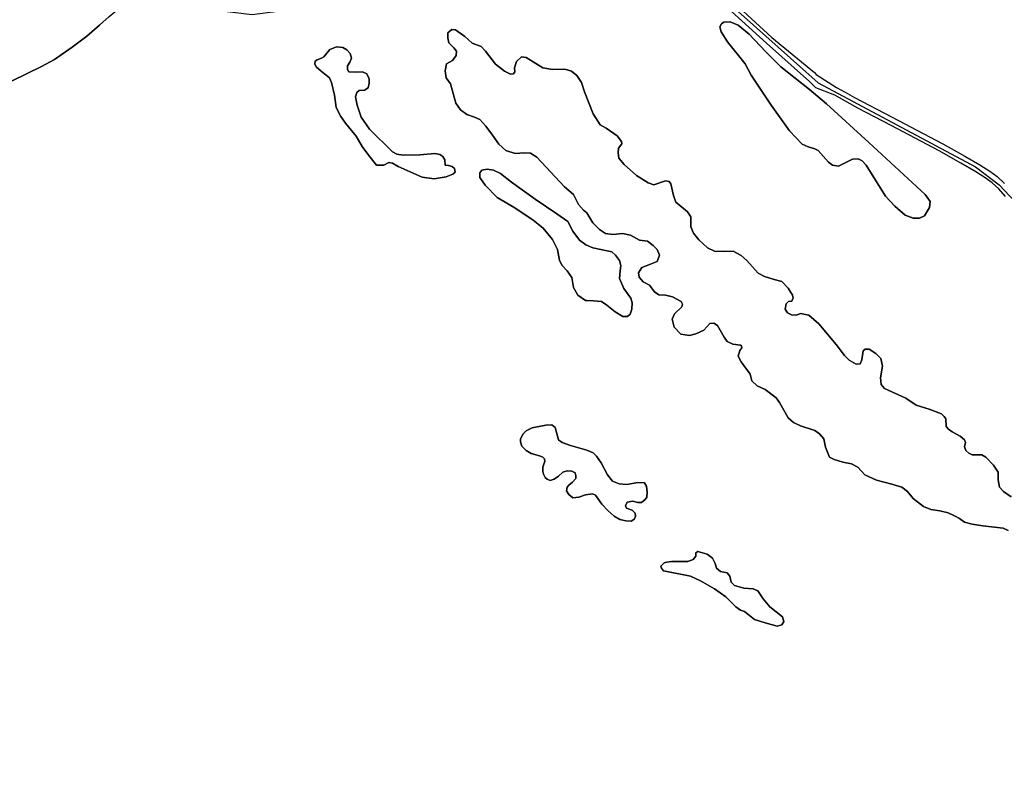
# Model space of a CAD drawing. Units: metres. Extents: x 92957 to 237079, y 464238 to 625000.
# Drawn here: x 109877 to 110628, y 558758 to 559345 of the extents above; entities that cross this region are included whole.
import ezdxf

# ---------------------------------------------------------------- set-up
doc = ezdxf.new("R2010")
doc.units = ezdxf.units.M
for name, color, linetype in [('0_TERREIN', 3, 'Continuous'), ('1_WATER', 5, 'Continuous'), ('3_WEGEN', 6, 'Continuous')]:
    doc.layers.add(name, color=color, linetype=linetype)

# ---------------------------------------------------------------- blocks, each defined once
blk = doc.blocks.new('09_west.gml_terrain')
for points in [[(109871.761, 559298.451), (109894.119, 559309.37), (109903.825, 559314.858), (109917.402, 559324.16), (109928.494, 559332.595), (109938.257, 559340.856), (109945.537, 559347.558)], [(110409.611, 559369.253), (110450.482, 559331.629), (110482.911, 559304.912), (110484.251, 559303.34), (110499.847, 559293.406), (110506.277, 559289.937), (110513.397, 559285.712), (110541.614, 559271.067), (110580.737, 559250.44), (110597.587, 559241.092), (110609.095, 559234.413), (110616.574, 559229.666), (110622.152, 559225.554), (110627.75, 559220.397)], [(110628.672, 559210.29), (110623.458, 559216.193), (110618.329, 559220.918), (110613.182, 559224.713), (110605.981, 559229.283), (110594.625, 559235.874), (110577.883, 559245.162), (110541.339, 559264.441), (110516.072, 559277.77), (110498.557, 559287.627), (110484.142, 559293.223), (110479.241, 559298.065), (110446.504, 559327.137), (110403.59, 559366.282)], [(109945.537, 559347.558), (109938.257, 559340.856), (109928.494, 559332.595), (109917.402, 559324.16), (109903.825, 559314.858), (109894.119, 559309.37), (109871.761, 559298.451)], [(110416.77, 559328.222), (110411.896, 559335.804), (110410.813, 559339.595), (110412.167, 559342.032), (110414.062, 559343.116), (110418.666, 559343.386), (110424.894, 559340.949), (110433.289, 559334.179), (110446.016, 559320.64), (110457.326, 559309.138), (110479.266, 559291.919), (110492.041, 559281.088), (110524.342, 559251.409), (110567.304, 559211.936), (110571.192, 559206.659), (110570.636, 559201.938), (110566.748, 559195.55), (110563.137, 559193.884), (110558.139, 559193.884), (110552.029, 559196.106), (110544.253, 559203.049), (110537.032, 559210.547), (110522.313, 559234.153), (110519.258, 559237.486), (110516.203, 559239.152), (110512.037, 559238.875), (110501.206, 559233.598), (110496.763, 559234.153), (110493.708, 559236.653), (110485.932, 559245.54), (110483.154, 559246.651), (110478.155, 559248.317), (110473.712, 559250.261), (110463.992, 559260.537), (110450.106, 559279.977), (110434.831, 559302.75), (110430.31, 559311.433), (110416.77, 559328.222)], [(110201.59, 559306.239), (110202.747, 559311.33), (110207.144, 559313.875), (110209.922, 559317.809), (110210.338, 559321.123), (110208.144, 559323.591), (110204.306, 559327.429), (110203.758, 559331.267), (110203.758, 559335.105), (110206.774, 559337.572), (110209.515, 559337.298), (110216.643, 559332.363), (110222.125, 559327.155), (110228.979, 559324.686), (110232.269, 559321.123), (110239.945, 559311.254), (110246.798, 559305.773), (110251.458, 559303.578), (110253.683, 559303.951), (110254.773, 559305.478), (110254.555, 559308.314), (110256.082, 559313.113), (110259.79, 559316.821), (110263.281, 559316.385), (110275.933, 559308.532), (110283.35, 559307.223), (110292.73, 559307.441), (110297.965, 559305.914), (110301.892, 559302.641), (110305.601, 559297.189), (110307.782, 559290.208), (110314.326, 559273.411), (110319.814, 559264.875), (110324.357, 559262.47), (110332.641, 559256.59), (110335.848, 559252.314), (110336.115, 559250.444), (110333.71, 559247.237), (110333.443, 559244.03), (110333.977, 559239.487), (110337.986, 559234.676), (110347.34, 559226.392), (110356.159, 559220.78), (110360.702, 559219.176), (110369.521, 559222.382), (110372.193, 559221.849), (110373.529, 559219.978), (110375.668, 559211.159), (110377.271, 559206.081), (110386.357, 559198.599), (110388.762, 559194.857), (110388.762, 559187.374), (110390.9, 559182.564), (110394.909, 559177.486), (110401.59, 559171.34), (110406.935, 559168.667), (110413.616, 559168.4), (110421.099, 559168.667), (110427.245, 559165.46), (110431.521, 559161.719), (110440.165, 559151.941), (110444.941, 559149.553), (110452.405, 559147.165), (110458.077, 559145.672), (110462.854, 559140.597), (110466.138, 559135.223), (110466.735, 559133.133), (110465.839, 559130.745), (110463.152, 559130.445), (110461.361, 559128.654), (110460.764, 559124.475), (110462.555, 559121.789), (110465.541, 559120.296), (110469.422, 559119.998), (110472.407, 559121.192), (110478.676, 559119.998), (110486.438, 559113.43), (110499.574, 559097.607), (110505.843, 559089.248), (110509.426, 559085.665), (110514.8, 559082.68), (110517.785, 559082.979), (110518.979, 559085.964), (110520.173, 559092.83), (110521.666, 559094.025), (110524.651, 559094.025), (110529.727, 559090.741), (110533.609, 559086.86), (110534.803, 559081.187), (110533.309, 559072.232), (110533.906, 559067.156), (110536.295, 559064.171), (110552.714, 559056.707), (110560.476, 559051.333), (110570.47, 559048.421), (110579.842, 559044.776), (110581.752, 559042.866), (110582.966, 559041.13), (110583.314, 559035.053), (110585.049, 559033.143), (110587.826, 559031.233), (110594.074, 559027.761), (110597.372, 559024.983), (110598.066, 559023.073), (110597.199, 559019.601), (110598.24, 559016.824), (110600.496, 559014.74), (110603.273, 559013.698), (110610.563, 559013.525), (110613.513, 559011.79), (110619.414, 559005.712), (110622.886, 559000.504), (110622.886, 558994.427), (110624.101, 558989.046), (110627.051, 558985.573), (110632.779, 558981.58)], [(110630.697, 558955.88), (110626.879, 558957.789), (110611.258, 558959.525), (110603.101, 558960.74), (110597.2, 558962.303), (110593.38, 558965.08), (110589.737, 558967.164), (110584.878, 558969.421), (110578.629, 558970.81), (110571.686, 558972.025), (110566.132, 558974.282), (110558.322, 558980.358), (110553.983, 558985.741), (110549.47, 558988.865), (110542.007, 558991.122), (110530.379, 558994.247), (110521.353, 558998.414), (110515.994, 559004.164), (110511.217, 559006.851), (110504.649, 559008.045), (110498.081, 559010.135), (110494.499, 559011.926), (110491.514, 559019.391), (110490.021, 559025.659), (110486.738, 559029.54), (110483.154, 559032.227), (110472.407, 559035.809), (110467.033, 559038.198), (110462.854, 559041.78), (110456.286, 559053.423), (110453.897, 559057.006), (110445.538, 559063.275), (110439.268, 559066.26), (110435.388, 559069.844), (110433.895, 559074.918), (110427.029, 559084.471), (110424.939, 559088.651), (110426.133, 559093.129), (110427.626, 559095.219), (110427.327, 559096.711), (110426.73, 559097.01), (110420.759, 559097.906), (110416.58, 559099.995), (110414.15, 559103.193), (110409.073, 559112.011), (110406.4, 559113.883), (110403.193, 559113.615), (110398.65, 559108.538), (110392.504, 559105.865), (110387.693, 559104.529), (110381.279, 559105.598), (110376.202, 559110.943), (110374.598, 559116.822), (110376.469, 559121.098), (110381.814, 559126.443), (110382.348, 559128.314), (110381.547, 559130.452), (110374.867, 559133.925), (110369.521, 559135.262), (110364.443, 559135.529), (110361.236, 559137.667), (110357.228, 559142.745), (110352.417, 559145.417), (110349.478, 559148.891), (110348.943, 559152.366), (110351.348, 559156.374), (110358.029, 559158.779), (110363.107, 559160.917), (110364.978, 559165.728), (110363.107, 559170.004), (110360.167, 559172.943), (110355.891, 559176.417), (110349.745, 559177.219), (110342.796, 559180.961), (110336.65, 559182.296), (110329.434, 559181.495), (110323.706, 559182.112), (110319.279, 559185.236), (110314.202, 559190.314), (110309.658, 559198.064), (110306.986, 559199.935), (110303.245, 559204.21), (110299.503, 559211.961), (110292.555, 559217.839), (110271.472, 559240.293), (110266.612, 559243.3), (110261.984, 559243.531), (110255.043, 559243.068), (110247.869, 559245.382), (110242.547, 559250.242), (110237.688, 559257.182), (110232.597, 559263.894), (110227.969, 559268.985), (110224.036, 559270.836), (110218.019, 559272.918), (110213.392, 559276.388), (110209.689, 559281.48), (110205.756, 559296.289), (110202.285, 559300.685), (110201.59, 559306.239)], [(110632.779, 558981.58), (110627.051, 558985.573), (110624.101, 558989.046), (110622.886, 558994.427), (110622.886, 559000.504), (110619.414, 559005.712), (110613.513, 559011.79), (110610.563, 559013.525), (110603.273, 559013.698), (110600.496, 559014.74), (110598.24, 559016.824), (110597.199, 559019.601), (110598.066, 559023.073), (110597.372, 559024.983), (110594.074, 559027.761), (110587.826, 559031.233), (110585.049, 559033.143), (110583.314, 559035.053), (110582.966, 559041.13), (110581.752, 559042.866), (110579.842, 559044.776), (110570.47, 559048.421), (110560.476, 559051.333), (110552.714, 559056.707), (110536.295, 559064.171), (110533.906, 559067.156), (110533.309, 559072.232), (110534.803, 559081.187), (110533.609, 559086.86), (110529.727, 559090.741), (110524.651, 559094.025), (110521.666, 559094.025), (110520.173, 559092.83), (110518.979, 559085.964), (110517.785, 559082.979), (110514.8, 559082.68), (110509.426, 559085.665), (110505.843, 559089.248), (110499.574, 559097.607), (110486.438, 559113.43), (110478.676, 559119.998), (110472.407, 559121.192), (110469.422, 559119.998), (110465.541, 559120.296), (110462.555, 559121.789), (110460.764, 559124.475), (110461.361, 559128.654), (110463.152, 559130.445), (110465.839, 559130.745), (110466.735, 559133.133), (110466.138, 559135.223), (110462.854, 559140.597), (110458.077, 559145.672), (110452.405, 559147.165), (110444.941, 559149.553), (110440.165, 559151.941), (110431.521, 559161.719), (110427.245, 559165.46), (110421.099, 559168.667), (110413.616, 559168.4), (110406.935, 559168.667), (110401.59, 559171.34), (110394.909, 559177.486), (110390.9, 559182.564), (110388.762, 559187.374), (110388.762, 559194.857), (110386.357, 559198.599), (110377.271, 559206.081), (110375.668, 559211.159), (110373.529, 559219.978), (110372.193, 559221.849), (110369.521, 559222.382), (110360.702, 559219.176), (110356.159, 559220.78), (110347.34, 559226.392), (110337.986, 559234.676), (110333.977, 559239.487), (110333.443, 559244.03), (110333.71, 559247.237), (110336.115, 559250.444), (110335.848, 559252.314), (110332.641, 559256.59), (110324.357, 559262.47), (110319.814, 559264.875), (110314.326, 559273.411), (110307.782, 559290.208), (110305.601, 559297.189), (110301.892, 559302.641), (110297.965, 559305.914), (110292.73, 559307.441), (110283.35, 559307.223), (110275.933, 559308.532), (110263.281, 559316.385), (110259.79, 559316.821), (110256.082, 559313.113), (110254.555, 559308.314), (110254.773, 559305.478), (110253.683, 559303.951), (110251.458, 559303.578), (110246.798, 559305.773), (110239.945, 559311.254), (110232.269, 559321.123), (110228.979, 559324.686), (110222.125, 559327.155), (110216.643, 559332.363), (110209.515, 559337.298), (110206.774, 559337.572), (110203.758, 559335.105), (110203.758, 559331.267), (110204.306, 559327.429), (110208.144, 559323.591), (110210.338, 559321.123), (110209.922, 559317.809), (110207.144, 559313.875), (110202.747, 559311.33), (110201.59, 559306.239), (110202.285, 559300.685), (110205.756, 559296.289), (110209.689, 559281.48), (110213.392, 559276.388), (110218.019, 559272.918), (110224.036, 559270.836), (110227.969, 559268.985), (110232.597, 559263.894), (110237.688, 559257.182), (110242.547, 559250.242), (110247.869, 559245.382), (110255.043, 559243.068), (110261.984, 559243.531), (110266.612, 559243.3), (110271.472, 559240.293), (110292.555, 559217.839), (110299.503, 559211.961), (110303.245, 559204.21), (110306.986, 559199.935), (110309.658, 559198.064), (110314.202, 559190.314), (110319.279, 559185.236), (110323.706, 559182.112), (110329.434, 559181.495), (110336.65, 559182.296), (110342.796, 559180.961), (110349.745, 559177.219), (110355.891, 559176.417), (110360.167, 559172.943), (110363.107, 559170.004), (110364.978, 559165.728), (110363.107, 559160.917), (110358.029, 559158.779), (110351.348, 559156.374), (110348.943, 559152.366), (110349.478, 559148.891), (110352.417, 559145.417), (110357.228, 559142.745), (110361.236, 559137.667), (110364.443, 559135.529), (110369.521, 559135.262), (110374.867, 559133.925), (110381.547, 559130.452), (110382.348, 559128.314), (110381.814, 559126.443), (110376.469, 559121.098), (110374.598, 559116.822), (110376.202, 559110.943), (110381.279, 559105.598), (110387.693, 559104.529), (110392.504, 559105.865), (110398.65, 559108.538), (110403.193, 559113.615), (110406.4, 559113.883), (110409.073, 559112.011), (110414.15, 559103.193), (110416.58, 559099.995), (110420.759, 559097.906), (110426.73, 559097.01), (110427.327, 559096.711), (110427.626, 559095.219), (110426.133, 559093.129), (110424.939, 559088.651), (110427.029, 559084.471), (110433.895, 559074.918), (110435.388, 559069.844), (110439.268, 559066.26), (110445.538, 559063.275), (110453.897, 559057.006), (110456.286, 559053.423), (110462.854, 559041.78), (110467.033, 559038.198), (110472.407, 559035.809), (110483.154, 559032.227), (110486.738, 559029.54), (110490.021, 559025.659), (110491.514, 559019.391), (110494.499, 559011.926), (110498.081, 559010.135), (110504.649, 559008.045), (110511.217, 559006.851), (110515.994, 559004.164), (110521.353, 558998.414), (110530.379, 558994.247), (110542.007, 558991.122), (110549.47, 558988.865), (110553.983, 558985.741), (110558.322, 558980.358), (110566.132, 558974.282), (110571.686, 558972.025), (110578.629, 558970.81), (110584.878, 558969.421), (110589.737, 558967.164), (110593.38, 558965.08), (110597.2, 558962.303), (110603.101, 558960.74), (110611.258, 558959.525), (110626.879, 558957.789), (110630.697, 558955.88)], [(110133.791, 559256.228), (110125.693, 559266.208), (110122.222, 559271.298), (110118.52, 559278.24), (110117.363, 559287.496), (110115.049, 559297.215), (110113.429, 559300.917), (110107.182, 559305.776), (110103.248, 559309.247), (110102.322, 559311.33), (110102.554, 559313.412), (110104.173, 559314.569), (110107.414, 559315.726), (110109.264, 559316.883), (110113.661, 559322.436), (110118.751, 559324.288), (110123.611, 559323.825), (110126.618, 559322.205), (110129.164, 559319.428), (110130.321, 559315.726), (110128.933, 559312.717), (110127.081, 559309.941), (110127.081, 559307.165), (110128.238, 559305.313), (110133.329, 559305.082), (110138.651, 559305.313), (110141.891, 559303.925), (110143.743, 559299.991), (110143.743, 559296.752), (110142.816, 559293.281), (110140.04, 559291.431), (110136.106, 559291.198), (110134.255, 559289.579), (110133.329, 559286.339), (110134.486, 559279.86), (110137.726, 559270.836), (110143.973, 559261.581), (110161.387, 559244.422), (110164.858, 559242.686), (110169.545, 559241.818), (110182.388, 559242.165), (110193.843, 559243.034), (110197.662, 559242.513), (110199.744, 559240.777), (110201.306, 559238.346), (110201.653, 559234.353), (110204.083, 559234.006), (110206.86, 559233.311), (110208.769, 559231.749), (110209.116, 559228.971), (110207.554, 559227.408), (110202.347, 559225.325), (110193.149, 559223.936), (110184.123, 559225.151), (110165.899, 559233.138), (110161.387, 559235.742), (110158.783, 559236.263), (110154.792, 559234.353), (110149.238, 559234.353), (110143.337, 559241.645), (110138.477, 559248.416), (110133.791, 559256.228)], [(110133.791, 559256.228), (110138.477, 559248.416), (110143.337, 559241.645), (110149.238, 559234.353), (110154.792, 559234.353), (110158.783, 559236.263), (110161.387, 559235.742), (110165.899, 559233.138), (110184.123, 559225.151), (110193.149, 559223.936), (110202.347, 559225.325), (110207.554, 559227.408), (110209.116, 559228.971), (110208.769, 559231.749), (110206.86, 559233.311), (110204.083, 559234.006), (110201.653, 559234.353), (110201.306, 559238.346), (110199.744, 559240.777), (110197.662, 559242.513), (110193.843, 559243.034), (110182.388, 559242.165), (110169.545, 559241.818), (110164.858, 559242.686), (110161.387, 559244.422), (110143.973, 559261.581), (110137.726, 559270.836), (110134.486, 559279.86), (110133.329, 559286.339), (110134.255, 559289.579), (110136.106, 559291.198), (110140.04, 559291.431), (110142.816, 559293.281), (110143.743, 559296.752), (110143.743, 559299.991), (110141.891, 559303.925), (110138.651, 559305.313), (110133.329, 559305.082), (110128.238, 559305.313), (110127.081, 559307.165), (110127.081, 559309.941), (110128.933, 559312.717), (110130.321, 559315.726), (110129.164, 559319.428), (110126.618, 559322.205), (110123.611, 559323.825), (110118.751, 559324.288), (110113.661, 559322.436), (110109.264, 559316.883), (110107.414, 559315.726), (110104.173, 559314.569), (110102.554, 559313.412), (110102.322, 559311.33), (110103.248, 559309.247), (110107.182, 559305.776), (110113.429, 559300.917), (110115.049, 559297.215), (110117.363, 559287.496), (110118.52, 559278.24), (110122.222, 559271.298), (110125.693, 559266.208), (110133.791, 559256.228)], [(110314.736, 559130.986), (110320.615, 559130.452), (110324.891, 559127.512), (110331.039, 559122.434), (110336.917, 559118.96), (110340.659, 559118.96), (110342.529, 559120.831), (110343.865, 559124.572), (110344.133, 559129.382), (110343.064, 559132.857), (110337.719, 559140.34), (110334.512, 559147.822), (110335.046, 559153.702), (110335.582, 559157.71), (110334.512, 559161.719), (110331.305, 559165.728), (110328.633, 559168.133), (110320.322, 559170.033), (110314.202, 559171.34), (110308.857, 559173.478), (110304.046, 559177.219), (110298.969, 559183.9), (110294.96, 559191.382), (110286.676, 559197.262), (110270.083, 559208.359), (110252.034, 559221.317), (110243.704, 559227.796), (110238.382, 559230.342), (110233.523, 559231.267), (110229.589, 559230.342), (110227.969, 559228.491), (110227.969, 559226.286), (110227.969, 559224.788), (110232.134, 559219.005), (110241.159, 559209.748), (110254.58, 559201.649), (110268.695, 559192.393), (110276.253, 559186.305), (110283.469, 559177.753), (110287.211, 559170.004), (110288.813, 559161.719), (110290.684, 559157.71), (110294.693, 559153.702), (110298.167, 559148.624), (110299.503, 559141.141), (110302.71, 559135.262), (110308.589, 559131.253), (110309.443, 559131.216), (110314.736, 559130.986)], [(110304.046, 559177.219), (110308.857, 559173.478), (110314.202, 559171.34), (110320.322, 559170.033), (110328.633, 559168.133), (110331.305, 559165.728), (110334.512, 559161.719), (110335.582, 559157.71), (110335.046, 559153.702), (110334.512, 559147.822), (110337.719, 559140.34), (110343.064, 559132.857), (110344.133, 559129.382), (110343.865, 559124.572), (110342.529, 559120.831), (110340.659, 559118.96), (110336.917, 559118.96), (110331.039, 559122.434), (110324.891, 559127.512), (110320.615, 559130.452), (110314.736, 559130.986), (110309.443, 559131.216), (110308.589, 559131.253), (110302.71, 559135.262), (110299.503, 559141.141), (110298.167, 559148.624), (110294.693, 559153.702), (110290.684, 559157.71), (110288.813, 559161.719), (110287.211, 559170.004), (110283.469, 559177.753), (110276.253, 559186.305), (110268.695, 559192.393), (110254.58, 559201.649), (110241.159, 559209.748), (110232.134, 559219.005), (110227.969, 559224.788), (110227.969, 559226.286), (110227.969, 559228.491), (110229.589, 559230.342), (110233.523, 559231.267), (110238.382, 559230.342), (110243.704, 559227.796), (110252.034, 559221.317), (110270.083, 559208.359), (110286.676, 559197.262), (110294.96, 559191.382), (110298.969, 559183.9), (110304.046, 559177.219)], [(110282.878, 559036.429), (110278.192, 559036.255), (110267.952, 559034.172), (110263.439, 559031.915), (110261.009, 559029.658), (110259.1, 559025.838), (110258.927, 559023.581), (110260.141, 559020.283), (110263.439, 559016.984), (110267.084, 559014.727), (110273.506, 559012.817), (110276.109, 559011.776), (110277.324, 559010.56), (110277.499, 559008.824), (110276.109, 559004.31), (110275.936, 559001.012), (110276.456, 558998.755), (110277.845, 558996.324), (110279.233, 558994.935), (110281.49, 558994.067), (110284.614, 558994.935), (110288.085, 558997.366), (110291.383, 559000.491), (110294.679, 559001.359), (110298.151, 559001.185), (110300.581, 558999.796), (110301.275, 558997.713), (110301.102, 558995.63), (110298.672, 558992.678), (110295.895, 558990.421), (110294.507, 558988.859), (110294.16, 558986.081), (110295.895, 558983.303), (110298.846, 558980.873), (110303.532, 558981.22), (110308.565, 558983.13), (110313.772, 558983.824), (110316.202, 558982.956), (110320.888, 558976.011), (110325.748, 558970.977), (110330.434, 558966.984), (110334.599, 558964.38), (110339.285, 558963.338), (110343.451, 558963.164), (110344.49, 558963.906), (110345.881, 558964.9), (110346.574, 558966.984), (110346.401, 558969.241), (110344.145, 558971.324), (110339.806, 558972.886), (110339.112, 558974.796), (110340.327, 558977.574), (110344.666, 558978.268), (110348.484, 558977.227), (110351.261, 558977.4), (110354.038, 558979.484), (110355.252, 558981.22), (110355.6, 558985.039), (110355.08, 558989.727), (110353.517, 558992.157), (110348.311, 558992.505), (110340.154, 558991.116), (110334.079, 558991.463), (110329.219, 558993.546), (110325.401, 558998.407), (110320.367, 559007.609), (110316.896, 559012.644), (110314.466, 559015.074), (110309.433, 559017.158), (110297.11, 559020.63), (110290.862, 559023.06), (110287.911, 559024.97), (110285.482, 559034.345), (110282.878, 559036.429)], [(110339.112, 558974.796), (110339.806, 558972.886), (110344.145, 558971.324), (110346.401, 558969.241), (110346.574, 558966.984), (110345.881, 558964.9), (110344.49, 558963.906), (110343.451, 558963.164), (110339.285, 558963.338), (110334.599, 558964.38), (110330.434, 558966.984), (110325.748, 558970.977), (110320.888, 558976.011), (110316.202, 558982.956), (110313.772, 558983.824), (110308.565, 558983.13), (110303.532, 558981.22), (110298.846, 558980.873), (110295.895, 558983.303), (110294.16, 558986.081), (110294.507, 558988.859), (110295.895, 558990.421), (110298.672, 558992.678), (110301.102, 558995.63), (110301.275, 558997.713), (110300.581, 558999.796), (110298.151, 559001.185), (110294.679, 559001.359), (110291.383, 559000.491), (110288.085, 558997.366), (110284.614, 558994.935), (110281.49, 558994.067), (110279.233, 558994.935), (110277.845, 558996.324), (110276.456, 558998.755), (110275.936, 559001.012), (110276.109, 559004.31), (110277.499, 559008.824), (110277.324, 559010.56), (110276.109, 559011.776), (110273.506, 559012.817), (110267.084, 559014.727), (110263.439, 559016.984), (110260.141, 559020.283), (110258.927, 559023.581), (110259.1, 559025.838), (110261.009, 559029.658), (110263.439, 559031.915), (110267.952, 559034.172), (110278.192, 559036.255), (110282.878, 559036.429), (110285.482, 559034.345), (110287.911, 559024.97), (110290.862, 559023.06), (110297.11, 559020.63), (110309.433, 559017.158), (110314.466, 559015.074), (110316.896, 559012.644), (110320.367, 559007.609), (110325.401, 558998.407), (110329.219, 558993.546), (110334.079, 558991.463), (110340.154, 558991.116), (110348.311, 558992.505), (110353.517, 558992.157), (110355.08, 558989.727), (110355.6, 558985.039), (110355.252, 558981.22), (110354.038, 558979.484), (110351.261, 558977.4), (110348.484, 558977.227), (110344.666, 558978.268), (110340.327, 558977.574), (110339.112, 558974.796)], [(110365.836, 558928.829), (110366.343, 558927.308), (110367.864, 558925.277), (110388.653, 558921.219), (110396.258, 558917.669), (110406.906, 558911.58), (110415.525, 558905.492), (110423.131, 558897.882), (110426.68, 558895.345), (110429.722, 558894.33), (110437.328, 558888.243), (110445.44, 558885.706), (110454.567, 558883.169), (110458.116, 558884.184), (110459.637, 558886.721), (110458.623, 558890.272), (110448.99, 558897.882), (110443.919, 558903.97), (110439.863, 558910.058), (110436.314, 558911.58), (110429.215, 558912.087), (110422.117, 558914.116), (110419.582, 558916.653), (110418.568, 558921.219), (110416.54, 558923.754), (110411.469, 558924.77), (110408.427, 558927.308), (110407.413, 558930.858), (110405.385, 558934.917), (110401.328, 558937.961), (110394.23, 558939.989), (110392.709, 558938.975), (110392.709, 558936.439), (110390.681, 558933.902), (110386.624, 558932.38), (110373.948, 558932.38), (110370.512, 558931.755), (110368.371, 558931.365), (110365.836, 558928.829)], [(110422.117, 558914.116), (110429.215, 558912.087), (110436.314, 558911.58), (110439.863, 558910.058), (110443.919, 558903.97), (110448.99, 558897.882), (110458.623, 558890.272), (110459.637, 558886.721), (110458.116, 558884.184), (110454.567, 558883.169), (110445.44, 558885.706), (110437.328, 558888.243), (110429.722, 558894.33), (110426.68, 558895.345), (110423.131, 558897.882), (110415.525, 558905.492), (110406.906, 558911.58), (110396.258, 558917.669), (110388.653, 558921.219), (110367.864, 558925.277), (110366.343, 558927.308), (110365.836, 558928.829), (110368.371, 558931.365), (110370.512, 558931.755), (110373.948, 558932.38), (110386.624, 558932.38), (110390.681, 558933.902), (110392.709, 558936.439), (110392.709, 558938.975), (110394.23, 558939.989), (110401.328, 558937.961), (110405.385, 558934.917), (110407.413, 558930.858), (110408.427, 558927.308), (110411.469, 558924.77), (110416.54, 558923.754), (110418.568, 558921.219), (110419.582, 558916.653), (110422.117, 558914.116)]]:
    blk.add_lwpolyline(points)
blk = doc.blocks.new('09_west.gml_water')
blk.add_lwpolyline([(110524.342, 559251.409), (110492.041, 559281.088), (110479.266, 559291.919), (110457.326, 559309.138), (110446.016, 559320.64), (110433.289, 559334.179), (110424.894, 559340.949), (110418.666, 559343.386), (110414.062, 559343.116), (110412.167, 559342.032), (110410.813, 559339.595), (110411.896, 559335.804), (110416.77, 559328.222), (110430.31, 559311.433), (110434.831, 559302.75), (110450.106, 559279.977), (110463.992, 559260.537), (110473.712, 559250.261), (110478.155, 559248.317), (110483.154, 559246.651), (110485.932, 559245.54), (110493.708, 559236.653), (110496.763, 559234.153), (110501.206, 559233.598), (110512.037, 559238.875), (110516.203, 559239.152), (110519.258, 559237.486), (110522.313, 559234.153), (110537.032, 559210.547), (110544.253, 559203.049), (110552.029, 559196.106), (110558.139, 559193.884), (110563.137, 559193.884), (110566.748, 559195.55), (110570.636, 559201.938), (110571.192, 559206.659), (110567.304, 559211.936), (110524.342, 559251.409)])
blk = doc.blocks.new('09_west.gml_roads')
for points in [[(109871.761, 559298.451), (109894.119, 559309.37), (109903.825, 559314.858), (109917.402, 559324.16), (109928.494, 559332.595), (109938.257, 559340.856), (109945.537, 559347.558), (109949.87, 559351.14), (109959.492, 559357.093), (109967.548, 559361.25), (109969.118, 559361.697), (109976.45, 559363.786), (109977.081, 559363.965), (109984.36, 559364.832), (109989.733, 559363.85), (110003.772, 559358.535), (110017.815, 559354.464), (110022.004, 559353.472), (110033.518, 559351.553), (110054.627, 559349.086), (110074.091, 559351.553), (110086.153, 559353.746), (110095.199, 559353.746)], [(110406.6, 559367.767), (110408.82, 559365.507), (110415.504, 559359.761), (110485.717, 559296.99), (110605.638, 559233.109), (110623.767, 559219.393), (110635.959, 559206.25), (110654.215, 559178.563), (110667.487, 559150.305), (110687.363, 559128.588), (110710.953, 559097.473), (110858.051, 558969.013), (110908.438, 558929.071), (110925.773, 558917.514), (111084.079, 558838.139), (111099.065, 558832.519), (111249.528, 558793.594), (111280.929, 558781.116), (111294.708, 558772.988), (111304.424, 558764.479), (111329.062, 558739.841)]]:
    blk.add_lwpolyline(points)

msp = doc.modelspace()

# ---------------------------------------------------------------- block references
at = {"layer": '0_TERREIN'}
msp.add_blockref('09_west.gml_terrain', (0, 0), dxfattribs=at)
at = {"layer": '1_WATER'}
msp.add_blockref('09_west.gml_water', (0, 0), dxfattribs=at)
at = {"layer": '3_WEGEN'}
msp.add_blockref('09_west.gml_roads', (0, 0), dxfattribs=at)

doc.saveas('drawing.dxf')
